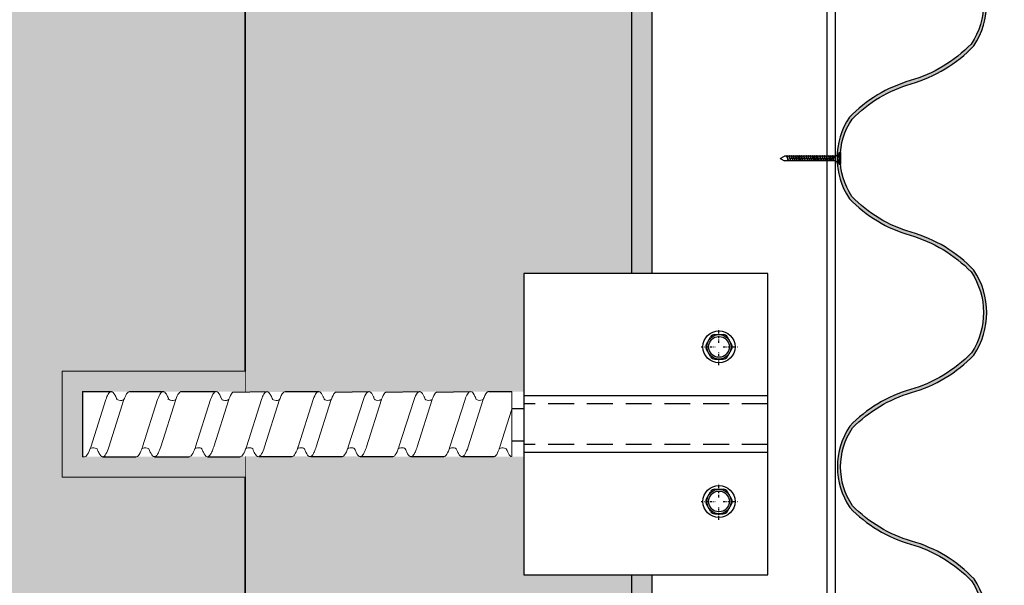
# Model space of a CAD drawing. Units: millimetres. Extents: x -358390 to -165483, y 96743 to 207920.
# Drawn here: x -181155 to -180913, y 200563 to 200702 of the extents above; entities that cross this region are included whole.
import ezdxf

# ---------------------------------------------------------------- set-up
doc = ezdxf.new("R2010")
doc.units = ezdxf.units.MM
doc.set_wipeout_variables(frame=1)
for name, pattern in [('AUSGEZOGEN', [0]), ('DASHDOT', [1.026316, 0.513158, -0.256579, 0, -0.256579]), ('VERDECKT', [9.525, 6.35, -3.175])]:
    doc.linetypes.add(name, pattern=pattern)
doc.layers.add('GIP-Bauseits', color=8, linetype='Continuous')
doc.layers.add('GIP-Profile', color=51, linetype='Continuous')

# ---------------------------------------------------------------- blocks, each defined once
blk = doc.blocks.new('*U144')
at = {"linetype": 'ByBlock'}
h = blk.add_hatch(dxfattribs=at)
h.set_pattern_fill('H1INSUN1', color=256, pattern_type=2)
h.set_pattern_definition([(67.38, (944.38, 739), (3e-06, 100), [26, -1274]), (67.38, (1044.38, 739), (3e-06, 100), [26, -1274]), (67.38, (1144.38, 739), (3e-06, 100), [26, -1274]), (67.38, (1244.38, 739), (3e-06, 100), [26, -1274]), (67.38, (1344.38, 739), (3e-06, 100), [26, -1274]), (112.249, (1028.38, 739), (-2e-06, 100), [23.77, -2353.203]), (112.249, (1128.38, 739), (-2e-06, 100), [23.77, -2353.203]), (112.249, (1228.38, 739), (-2e-06, 100), [23.77, -2353.203]), (112.249, (1328.38, 739), (-2e-06, 100), [23.77, -2353.203]), (112.249, (1428.38, 739), (-2e-06, 100), [23.77, -2353.203]), (112.249, (1528.38, 739), (-2e-06, 100), [23.77, -2353.203]), (112.249, (1628.38, 739), (-2e-06, 100), [23.77, -2353.203]), (112.249, (1728.38, 739), (-2e-06, 100), [23.77, -2353.203]), (112.249, (1828.38, 739), (-2e-06, 100), [23.77, -2353.203]), (247.751, (1003.38, 761), (-7e-06, 100), [23.77, -2353.203]), (247.751, (1103.38, 761), (-7e-06, 100), [23.77, -2353.203]), (247.751, (1203.38, 761), (-7e-06, 100), [23.77, -2353.203]), (247.751, (1303.38, 761), (-7e-06, 100), [23.77, -2353.203]), (247.751, (1403.38, 761), (-7e-06, 100), [23.77, -2353.203]), (247.751, (1503.38, 761), (-7e-06, 100), [23.77, -2353.203]), (247.751, (1603.38, 761), (-7e-06, 100), [23.77, -2353.203]), (247.751, (1703.38, 761), (-7e-06, 100), [23.77, -2353.203]), (247.751, (1803.38, 761), (-7e-06, 100), [23.77, -2353.203]), (292.62, (968.38, 763), (-3e-06, 100), [26, -1274]), (292.62, (1068.38, 763), (-3e-06, 100), [26, -1274]), (292.62, (1168.38, 763), (-3e-06, 100), [26, -1274]), (292.62, (1268.38, 763), (-3e-06, 100), [26, -1274]), (292.62, (1368.38, 763), (-3e-06, 100), [26, -1274]), (81.8699, (939.382, 722), (5e-06, 100), [7.071, -700.0357]), (68.1986, (940.38, 729), (-1e-06, 100), [10.77, -527.746]), (68.1986, (1040.38, 729), (-1e-06, 100), [10.77, -527.746]), (291.8014, (978.38, 739), (1e-06, 100), [10.77, -527.746]), (291.8014, (1078.38, 739), (1e-06, 100), [10.77, -527.746]), (278.1301, (982.382, 729), (-5e-06, 100), [7.071, -700.0357]), (278.1301, (939.382, 722), (-5e-06, 100), [7.071, -700.0357]), (296.565, (940.38, 715), (2e-06, 100), [6.708, -216.8986]), (315, (943.38, 709), (-7e-15, 100), [7.071, -134.35]), (326.31, (948.38, 704), (-4e-06, 100), [3.606, -356.95]), (326.31, (1048.38, 704), (-4e-06, 100), [3.606, -356.95]), (326.31, (1148.38, 704), (-4e-06, 100), [3.606, -356.95]), (341.565, (951.38, 702), (-2e-07, 100), [3.162, -313.065]), (341.565, (1051.38, 702), (-2e-07, 100), [3.162, -313.065]), (341.565, (1151.38, 702), (-2e-07, 100), [3.162, -313.065]), (341.565, (954.38, 701), (-2e-07, 100), [3.162, -313.065]), (341.565, (1054.38, 701), (-2e-07, 100), [3.162, -313.065]), (341.565, (1154.38, 701), (-2e-07, 100), [3.162, -313.065]), (0, (957.38, 700), (0, 100), [8, -92]), (18.435, (965.38, 700), (2e-07, 100), [3.162, -313.065]), (18.435, (1065.38, 700), (2e-07, 100), [3.162, -313.065]), (18.435, (1165.38, 700), (2e-07, 100), [3.162, -313.065]), (18.435, (968.38, 701), (2e-07, 100), [3.162, -313.065]), (18.435, (1068.38, 701), (2e-07, 100), [3.162, -313.065]), (18.435, (1168.38, 701), (2e-07, 100), [3.162, -313.065]), (33.69, (971.38, 702), (4e-06, 100), [3.606, -356.95]), (33.69, (1071.38, 702), (4e-06, 100), [3.606, -356.95]), (33.69, (1171.38, 702), (4e-06, 100), [3.606, -356.95]), (45, (974.38, 704), (7e-15, 100), [7.071, -134.35]), (63.435, (979.38, 709), (-2e-06, 100), [6.708, -216.8986]), (81.8699, (982.382, 715), (5e-06, 100), [7.071, -700.0357]), (81.8699, (989.382, 722), (5e-06, 100), [7.071, -700.0357]), (68.1986, (990.38, 729), (-1e-06, 100), [10.77, -527.746]), (68.1986, (1090.38, 729), (-1e-06, 100), [10.77, -527.746]), (291.8014, (1028.38, 739), (1e-06, 100), [10.77, -527.746]), (291.8014, (1128.38, 739), (1e-06, 100), [10.77, -527.746]), (278.1301, (1032.382, 729), (-5e-06, 100), [7.071, -700.0357]), (278.1301, (989.382, 722), (-5e-06, 100), [7.071, -700.0357]), (296.565, (990.38, 715), (2e-06, 100), [6.708, -216.8986]), (315, (993.38, 709), (-7e-15, 100), [7.071, -134.35]), (326.31, (998.38, 704), (-4e-06, 100), [3.606, -356.95]), (326.31, (1098.38, 704), (-4e-06, 100), [3.606, -356.95]), (326.31, (1198.38, 704), (-4e-06, 100), [3.606, -356.95]), (341.565, (1001.38, 702), (-2e-07, 100), [3.162, -313.065]), (341.565, (1101.38, 702), (-2e-07, 100), [3.162, -313.065]), (341.565, (1201.38, 702), (-2e-07, 100), [3.162, -313.065]), (341.565, (1004.38, 701), (-2e-07, 100), [3.162, -313.065]), (341.565, (1104.38, 701), (-2e-07, 100), [3.162, -313.065]), (341.565, (1204.38, 701), (-2e-07, 100), [3.162, -313.065]), (0, (1007.38, 700), (0, 100), [8, -92]), (18.435, (1015.38, 700), (2e-07, 100), [3.162, -313.065]), (18.435, (1115.38, 700), (2e-07, 100), [3.162, -313.065]), (18.435, (1215.38, 700), (2e-07, 100), [3.162, -313.065]), (18.435, (1018.38, 701), (2e-07, 100), [3.162, -313.065]), (18.435, (1118.38, 701), (2e-07, 100), [3.162, -313.065]), (18.435, (1218.38, 701), (2e-07, 100), [3.162, -313.065]), (33.69, (1021.38, 702), (4e-06, 100), [3.606, -356.95]), (33.69, (1121.38, 702), (4e-06, 100), [3.606, -356.95]), (33.69, (1221.38, 702), (4e-06, 100), [3.606, -356.95]), (45, (1024.38, 704), (7e-15, 100), [7.071, -134.35]), (63.435, (1029.38, 709), (-2e-06, 100), [6.708, -216.8986]), (81.8699, (1032.382, 715), (5e-06, 100), [7.071, -700.0357]), (81.8699, (964.382, 778), (5e-06, 100), [7.071, -700.0357]), (63.435, (965.38, 785), (-2e-06, 100), [6.708, -216.8986]), (45, (968.38, 791), (7e-15, 100), [7.071, -134.35]), (33.69, (973.38, 796), (4e-06, 100), [3.606, -356.95]), (33.69, (1073.38, 796), (4e-06, 100), [3.606, -356.95]), (33.69, (1173.38, 796), (4e-06, 100), [3.606, -356.95]), (18.435, (976.38, 798), (2e-07, 100), [3.162, -313.065]), (18.435, (1076.38, 798), (2e-07, 100), [3.162, -313.065]), (18.435, (1176.38, 798), (2e-07, 100), [3.162, -313.065]), (18.435, (979.38, 799), (2e-07, 100), [3.162, -313.065]), (18.435, (1079.38, 799), (2e-07, 100), [3.162, -313.065]), (18.435, (1179.38, 799), (2e-07, 100), [3.162, -313.065]), (0, (982.38, 800), (0, 100), [8, -92]), (341.565, (990.38, 800), (-2e-07, 100), [3.162, -313.065]), (341.565, (1090.38, 800), (-2e-07, 100), [3.162, -313.065]), (341.565, (1190.38, 800), (-2e-07, 100), [3.162, -313.065]), (341.565, (993.38, 799), (-2e-07, 100), [3.162, -313.065]), (341.565, (1093.38, 799), (-2e-07, 100), [3.162, -313.065]), (341.565, (1193.38, 799), (-2e-07, 100), [3.162, -313.065]), (326.31, (996.38, 798), (-4e-06, 100), [3.606, -356.95]), (326.31, (1096.38, 798), (-4e-06, 100), [3.606, -356.95]), (326.31, (1196.38, 798), (-4e-06, 100), [3.606, -356.95]), (315, (999.38, 796), (-7e-15, 100), [7.071, -134.35]), (296.565, (1004.38, 791), (2e-06, 100), [6.708, -216.8986]), (278.1301, (1007.382, 785), (-5e-06, 100), [7.071, -700.0357]), (278.1301, (964.382, 778), (-5e-06, 100), [7.071, -700.0357]), (290.556, (965.382, 771), (1e-06, 100), [8.544, -845.856]), (290.556, (1065.382, 771), (1e-06, 100), [8.544, -845.856]), (290.556, (1165.382, 771), (1e-06, 100), [8.544, -845.856]), (68.1986, (1003.38, 761), (-1e-06, 100), [10.77, -527.746]), (68.1986, (1103.38, 761), (-1e-06, 100), [10.77, -527.746]), (81.8699, (1007.382, 771), (5e-06, 100), [7.071, -700.0357]), (0, (936.38, 800), (0, 100), [4, -96]), (341.565, (940.38, 800), (-2e-07, 100), [3.162, -313.065]), (341.565, (1040.38, 800), (-2e-07, 100), [3.162, -313.065]), (341.565, (1140.38, 800), (-2e-07, 100), [3.162, -313.065]), (341.565, (943.38, 799), (-2e-07, 100), [3.162, -313.065]), (341.565, (1043.38, 799), (-2e-07, 100), [3.162, -313.065]), (341.565, (1143.38, 799), (-2e-07, 100), [3.162, -313.065]), (326.31, (946.38, 798), (-4e-06, 100), [3.606, -356.95]), (326.31, (1046.38, 798), (-4e-06, 100), [3.606, -356.95]), (326.31, (1146.38, 798), (-4e-06, 100), [3.606, -356.95]), (315, (949.38, 796), (-7e-15, 100), [7.071, -134.35]), (296.565, (954.38, 791), (2e-06, 100), [6.708, -216.8986]), (278.1301, (957.382, 785), (-5e-06, 100), [7.071, -700.0357]), (69.444, (954.382, 763), (-1e-06, 100), [8.544, -845.856]), (69.444, (1054.382, 763), (-1e-06, 100), [8.544, -845.856]), (69.444, (1154.382, 763), (-1e-06, 100), [8.544, -845.856]), (81.8699, (957.382, 771), (5e-06, 100), [7.071, -700.0357]), (81.8699, (1014.382, 778), (5e-06, 100), [7.071, -700.0357]), (63.435, (1015.38, 785), (-2e-06, 100), [6.708, -216.8986]), (45, (1018.38, 791), (7e-15, 100), [7.071, -134.35]), (33.69, (1023.38, 796), (4e-06, 100), [3.606, -356.95]), (33.69, (1123.38, 796), (4e-06, 100), [3.606, -356.95]), (33.69, (1223.38, 796), (4e-06, 100), [3.606, -356.95]), (18.435, (1026.38, 798), (2e-07, 100), [3.162, -313.065]), (18.435, (1126.38, 798), (2e-07, 100), [3.162, -313.065]), (18.435, (1226.38, 798), (2e-07, 100), [3.162, -313.065]), (18.435, (1029.38, 799), (2e-07, 100), [3.162, -313.065]), (18.435, (1129.38, 799), (2e-07, 100), [3.162, -313.065]), (18.435, (1229.38, 799), (2e-07, 100), [3.162, -313.065]), (0, (1032.38, 800), (0, 100), [4, -96]), (278.1301, (1014.382, 778), (-5e-06, 100), [7.071, -700.0357]), (291.8014, (1015.38, 771), (1e-06, 100), [10.77, -527.746]), (291.8014, (1115.38, 771), (1e-06, 100), [10.77, -527.746])])
h.paths.add_polyline_path([(0, 100), (1300, 100), (1300, 0), (0, 0)])
blk.add_lwpolyline([(0, 100), (1300, 100), (1300, 0), (0, 0)], close=True)
blk = doc.blocks.new('GIP-Rohbau_1')
h = blk.add_hatch()
h.set_pattern_fill('JIS_STN_2.5', color=256, scale=20)
h.paths.add_polyline_path([(4904.81, -3964.65), (4904.81, -5364.65), (3054.81, -5364.65), (3054.81, -6764.65), (2254.81, -6764.65), (2254.81, -6964.65), (3254.81, -6964.65), (3254.81, -5564.65), (5104.81, -5564.65), (5104.81, -3964.65)])
blk.add_lwpolyline([(4904.81, -3964.65), (4904.81, -5364.65), (3054.81, -5364.65), (3054.81, -6764.65), (2254.81, -6764.65), (2254.81, -6964.65), (3254.81, -6964.65), (3254.81, -5564.65), (5104.81, -5564.65), (5104.81, -3964.65)], close=True)
at = {"transparency": 33554687, "xscale": -1, "rotation": 270}
blk.add_blockref('*U144', (3254.81, -6964.65), dxfattribs=at)
blk = doc.blocks.new('schraube')
at = {"layer": 'GIP-Bauseits'}
for p, q in [((-1951.59, 2463.91), (-1952.16, 2462.86)), ((-1951.57, 2463.91), (-1951, 2462.86)), ((-1952.23, 2461.91), (-1951.76, 2462.07)), ((-1952.23, 2461.85), (-1951.75, 2462.02)), ((-1952.23, 2461.35), (-1950.9, 2461.81)), ((-1952.23, 2461.29), (-1950.9, 2461.75)), ((-1952.14, 2450.33), (-1952.14, 2462.9)), ((-1951.33, 2462.22), (-1951.76, 2462.07)), ((-1951.75, 2462.02), (-1951.35, 2462.16)), ((-1951.58, 2457.39), (-1951.58, 2461.49)), ((-1951.35, 2462.16), (-1950.9, 2462.31)), ((-1951.33, 2462.22), (-1950.9, 2462.37)), ((-1951, 2450.33), (-1951, 2462.86)), ((-1952.23, 2460.79), (-1950.9, 2461.25)), ((-1952.23, 2460.73), (-1950.9, 2461.19)), ((-1952.23, 2460.26), (-1950.9, 2460.72)), ((-1952.23, 2460.2), (-1950.9, 2460.66)), ((-1952.23, 2459.73), (-1950.9, 2460.19)), ((-1952.23, 2459.68), (-1950.9, 2460.13)), ((-1952.23, 2459.2), (-1950.9, 2459.66)), ((-1952.23, 2459.15), (-1950.9, 2459.6)), ((-1952.23, 2458.8), (-1950.9, 2459.25)), ((-1952.23, 2458.74), (-1950.9, 2459.2)), ((-1952.23, 2458.3), (-1951.76, 2458.46)), ((-1952.23, 2458.24), (-1951.75, 2458.41)), ((-1952.23, 2457.74), (-1950.9, 2458.2)), ((-1952.23, 2457.68), (-1950.9, 2458.14)), ((-1952.23, 2457.18), (-1950.9, 2457.64)), ((-1952.23, 2457.12), (-1950.9, 2457.58)), ((-1952.23, 2456.65), (-1950.9, 2457.11)), ((-1952.23, 2456.59), (-1950.9, 2457.05)), ((-1952.23, 2456.12), (-1950.9, 2456.58)), ((-1952.23, 2456.06), (-1950.9, 2456.52)), ((-1951.33, 2458.61), (-1951.76, 2458.46)), ((-1951.75, 2458.41), (-1951.35, 2458.54)), ((-1951.35, 2458.54), (-1950.9, 2458.7)), ((-1951.33, 2458.61), (-1950.9, 2458.76)), ((-1952.23, 2455.59), (-1950.9, 2456.05)), ((-1952.23, 2455.53), (-1950.9, 2455.99)), ((-1952.23, 2455.18), (-1950.9, 2455.64)), ((-1952.23, 2455.13), (-1950.9, 2455.59)), ((-1952.23, 2454.71), (-1950.9, 2455.17)), ((-1952.23, 2454.65), (-1950.9, 2455.11)), ((-1952.23, 2454.34), (-1951.76, 2454.5)), ((-1952.23, 2454.28), (-1951.75, 2454.45)), ((-1952.23, 2453.78), (-1950.9, 2454.24)), ((-1952.23, 2453.72), (-1950.9, 2454.18)), ((-1951.33, 2454.65), (-1951.76, 2454.5)), ((-1951.75, 2454.45), (-1951.35, 2454.58)), ((-1951.35, 2454.58), (-1950.9, 2454.74)), ((-1951.33, 2454.65), (-1950.9, 2454.8)), ((-1952.23, 2453.22), (-1950.9, 2453.68)), ((-1952.23, 2453.16), (-1950.9, 2453.62)), ((-1952.23, 2452.69), (-1950.9, 2453.15)), ((-1952.23, 2452.63), (-1950.9, 2453.09)), ((-1952.23, 2452.16), (-1950.9, 2452.62)), ((-1952.23, 2452.1), (-1950.9, 2452.56)), ((-1952.23, 2451.63), (-1950.9, 2452.09)), ((-1952.23, 2451.57), (-1950.9, 2452.03)), ((-1952.23, 2451.22), (-1950.9, 2451.68)), ((-1950.15, 2449.49), (-1953.01, 2449.49)), ((-1953.01, 2449.49), (-1953.01, 2449.11)), ((-1952.14, 2450.33), (-1952.77, 2449.49)), ((-1952.23, 2451.17), (-1950.9, 2451.63)), ((-1952.23, 2450.75), (-1950.9, 2451.21)), ((-1952.23, 2450.69), (-1950.9, 2451.15)), ((-1951.58, 2450.62), (-1950.9, 2450.85)), ((-1951.58, 2450.56), (-1950.9, 2450.79)), ((-1951.02, 2450.33), (-1950.39, 2449.49)), ((-1950.15, 2449.49), (-1950.15, 2449.11)), ((-1950.15, 2449.11), (-1953.01, 2449.11))]:
    blk.add_line(p, q, dxfattribs=at)
at = {"layer": 'GIP-Bauseits', "linetype": 'VERDECKT'}
blk.add_line((-1951.58, 2457.39), (-1951.58, 2448.67), dxfattribs=at)
at = {"layer": 'GIP-Bauseits'}
blk.add_ellipse((-1951.61, 2449.31), major_axis=(-1.28, 0), ratio=0.4702, start_param=3.484932, end_param=5.939846, dxfattribs=at)
blk = doc.blocks.new('Isolink FP-250')
at = {"color": 7, "linetype": 'Continuous', "true_color": 0xffffff}
blk.add_wipeout([(-169392.43, 205615.84), (-169332.43, 205615.84), (-169332.43, 205541.84), (-169392.43, 205541.84), (-169392.43, 205570.86), (-169460.89, 205570.92), (-169460.89, 205565.82), (-169505.89, 205565.82), (-169505.89, 205591.86), (-169460.89, 205591.86), (-169460.88, 205586.77), (-169392.43, 205586.86)], dxfattribs=at)
at = {"layer": 'GIP-Bauseits'}
h = blk.add_hatch(color=256, dxfattribs=at)
h.dxf.hatch_style = 1
h.paths.add_polyline_path([(-169460.89, 205591.86), (-169505.89, 205591.86), (-169505.89, 205565.82), (-169460.89, 205565.82), (-169460.89, 205570.82), (-169500.89, 205570.82), (-169500.89, 205586.84), (-169460.89, 205586.84)])
at = {"linetype": 'DASHDOT'}
for p, q in [((-169344.43, 205598.85), (-169344.43, 205602.25)), ((-169344.43, 205598.85), (-169344.43, 205602.25)), ((-169348.84, 205597.84), (-169345.4, 205597.84)), ((-169348.84, 205597.84), (-169345.4, 205597.84)), ((-169344.43, 205593.35), (-169344.43, 205596.63)), ((-169344.43, 205593.35), (-169344.43, 205596.63)), ((-169343.38, 205597.84), (-169339.87, 205597.84)), ((-169343.38, 205597.84), (-169339.87, 205597.84)), ((-169344.43, 205560.85), (-169344.43, 205564.25)), ((-169344.43, 205560.85), (-169344.43, 205564.25)), ((-169348.84, 205559.84), (-169345.4, 205559.84)), ((-169348.84, 205559.84), (-169345.4, 205559.84)), ((-169344.43, 205555.35), (-169344.43, 205558.63)), ((-169344.43, 205555.35), (-169344.43, 205558.63)), ((-169343.38, 205559.84), (-169339.87, 205559.84)), ((-169343.38, 205559.84), (-169339.87, 205559.84))]:
    blk.add_line(p, q, dxfattribs=at)
at = {"linetype": 'Continuous'}
for p, q in [((-169347.52, 205598.48), (-169346.53, 205600.2)), ((-169347.52, 205598.48), (-169346.53, 205600.2)), ((-169345.42, 205600.84), (-169343.44, 205600.84)), ((-169345.42, 205600.84), (-169343.44, 205600.84)), ((-169341.33, 205598.48), (-169342.33, 205600.2)), ((-169341.33, 205598.48), (-169342.33, 205600.2)), ((-169346.53, 205595.48), (-169347.52, 205597.2)), ((-169346.53, 205595.48), (-169347.52, 205597.2)), ((-169342.33, 205595.48), (-169341.33, 205597.2)), ((-169342.33, 205595.48), (-169341.33, 205597.2)), ((-169345.42, 205594.84), (-169343.44, 205594.84)), ((-169345.42, 205594.84), (-169343.44, 205594.84)), ((-169395.33, 205582.71), (-169392.43, 205582.71)), ((-169395.33, 205574.71), (-169392.43, 205574.71)), ((-169345.42, 205562.84), (-169343.44, 205562.84)), ((-169345.42, 205562.84), (-169343.44, 205562.84)), ((-169347.52, 205560.48), (-169346.53, 205562.2)), ((-169347.52, 205560.48), (-169346.53, 205562.2)), ((-169341.33, 205560.48), (-169342.33, 205562.2)), ((-169341.33, 205560.48), (-169342.33, 205562.2)), ((-169346.53, 205557.48), (-169347.52, 205559.2)), ((-169346.53, 205557.48), (-169347.52, 205559.2)), ((-169342.33, 205557.48), (-169341.33, 205559.2)), ((-169342.33, 205557.48), (-169341.33, 205559.2)), ((-169345.42, 205556.84), (-169343.44, 205556.84)), ((-169345.42, 205556.84), (-169343.44, 205556.84))]:
    blk.add_line(p, q, dxfattribs=at)
for p, q in [((-169500.89, 205586.84), (-169500.89, 205570.84)), ((-169500.89, 205586.84), (-169493.79, 205586.84)), ((-169489.31, 205586.84), (-169480.95, 205586.84)), ((-169476.58, 205586.84), (-169468.22, 205586.84)), ((-169463.89, 205586.73), (-169455.53, 205586.85)), ((-169451.06, 205586.85), (-169442.83, 205586.86)), ((-169438.69, 205586.74), (-169430.47, 205586.86)), ((-169426.34, 205586.74), (-169418.01, 205586.86)), ((-169413.88, 205586.74), (-169405.49, 205586.86)), ((-169401.02, 205586.86), (-169395.33, 205586.86)), ((-169495.95, 205570.84), (-169487.66, 205570.85)), ((-169483.21, 205570.84), (-169474.63, 205570.85)), ((-169470.18, 205570.84), (-169462.14, 205570.85)), ((-169457.45, 205570.9), (-169449.43, 205570.86)), ((-169444.74, 205570.91), (-169437.08, 205570.86)), ((-169432.63, 205570.86), (-169424.62, 205570.86)), ((-169420.18, 205570.86), (-169412.1, 205570.86)), ((-169407.64, 205570.86), (-169399.81, 205570.86))]:
    blk.add_line(p, q)
at = {"color": 0, "linetype": 'Continuous', "lineweight": 0, "extrusion": (5.66554e-16, -1, 0)}
for p, q in [((-169395.34, 205570.86), (-169395.33, 205586.84)), ((-169500.89, 205570.84), (-169500.4, 205570.84))]:
    blk.add_line(p, q, dxfattribs=at)
at = {"color": 0, "linetype": 'Continuous', "lineweight": 0}
for p, q in [((-169495.16, 205584.89), (-169498.87, 205573.22)), ((-169490.69, 205584.89), (-169494.4, 205573.22)), ((-169482.42, 205584.9), (-169486.13, 205573.23)), ((-169477.95, 205584.9), (-169481.66, 205573.23)), ((-169469.39, 205584.9), (-169473.1, 205573.23)), ((-169464.92, 205584.9), (-169468.63, 205573.23)), ((-169456.9, 205584.9), (-169460.61, 205573.23)), ((-169452.43, 205584.9), (-169456.14, 205573.23)), ((-169444.2, 205584.91), (-169447.91, 205573.24)), ((-169439.73, 205584.91), (-169443.44, 205573.24)), ((-169431.85, 205584.91), (-169435.56, 205573.24)), ((-169427.38, 205584.91), (-169431.08, 205573.24)), ((-169419.39, 205584.91), (-169423.1, 205573.24)), ((-169414.92, 205584.91), (-169418.62, 205573.24)), ((-169406.86, 205584.91), (-169410.57, 205573.24)), ((-169402.39, 205584.91), (-169406.1, 205573.24)), ((-169395.33, 205582.51), (-169398.28, 205573.24))]:
    blk.add_line(p, q, dxfattribs=at)
at = {"color": 0}
for p, q in [((-169332.43, 205585.84), (-169392.43, 205585.84)), ((-169332.43, 205571.84), (-169392.43, 205571.84))]:
    blk.add_line(p, q, dxfattribs=at)
at = {"color": 253, "linetype": 'VERDECKT'}
for p, q in [((-169332.43, 205583.84), (-169392.43, 205583.84)), ((-169332.43, 205573.84), (-169392.43, 205573.84))]:
    blk.add_line(p, q, dxfattribs=at)
at = {"color": 0}
blk.add_lwpolyline([(-169332.43, 205615.84), (-169392.43, 205615.84), (-169392.43, 205541.84), (-169332.43, 205541.84)], close=True, dxfattribs=at)
at = {"color": 0, "linetype": 'Continuous', "lineweight": 0}
blk.add_lwpolyline([(-169460.89, 205591.86), (-169460.89, 205591.86), (-169505.89, 205591.86), (-169505.89, 205565.82), (-169460.89, 205565.82)], dxfattribs=at)
at = {"linetype": 'Continuous'}
for centre, radius in [((-169344.43, 205597.84), 3.94), ((-169344.43, 205597.84), 3.94), ((-169344.43, 205597.84), 3), ((-169344.43, 205597.84), 3), ((-169344.43, 205597.84), 2.55), ((-169344.43, 205597.84), 2.55), ((-169344.43, 205559.84), 3.94), ((-169344.43, 205559.84), 3.94), ((-169344.43, 205559.84), 3), ((-169344.43, 205559.84), 3), ((-169344.43, 205559.84), 2.55), ((-169344.43, 205559.84), 2.55)]:
    blk.add_circle(centre, radius, dxfattribs=at)
for centre in [(-169344.43, 205597.84), (-169344.43, 205559.84)]:
    blk.add_circle(centre, 2.55)
for centre, start, end in [((-169345.42, 205599.56), 90, 150), ((-169345.42, 205599.56), 90, 150), ((-169343.44, 205599.56), 30, 90), ((-169343.44, 205599.56), 30, 90), ((-169346.42, 205597.84), 150, 210), ((-169346.42, 205597.84), 150, 210), ((-169342.44, 205597.84), 330, 30), ((-169342.44, 205597.84), 330, 30), ((-169345.42, 205596.12), 210, 270), ((-169345.42, 205596.12), 210, 270), ((-169343.44, 205596.12), 270, 330), ((-169343.44, 205596.12), 270, 330), ((-169345.42, 205561.56), 90, 150), ((-169345.42, 205561.56), 90, 150), ((-169343.44, 205561.56), 30, 90), ((-169343.44, 205561.56), 30, 90), ((-169346.42, 205559.84), 150, 210), ((-169346.42, 205559.84), 150, 210), ((-169342.44, 205559.84), 330, 30), ((-169342.44, 205559.84), 330, 30), ((-169345.42, 205558.12), 210, 270), ((-169345.42, 205558.12), 210, 270), ((-169343.44, 205558.12), 270, 330), ((-169343.44, 205558.12), 270, 330)]:
    blk.add_arc(centre, 1.28, start, end, dxfattribs=at)
at = {"color": 0, "linetype": 'Continuous', "lineweight": 0}
for points, knots in [([(-169492.41, 205584.89), (-169492.44, 205584.98), (-169492.48, 205585.08), (-169492.65, 205585.52), (-169492.79, 205585.82), (-169493.21, 205586.58), (-169493.5, 205586.84), (-169494.05, 205586.84), (-169494.31, 205586.62), (-169494.77, 205585.85), (-169494.97, 205585.42), (-169495.16, 205584.89)], [258.280085, 258.280085, 258.280085, 258.280085, 258.612282, 258.612282, 259.92752, 259.92752, 262.639854, 262.639854, 265.157877, 265.157877, 267.013809, 267.013809, 267.013809, 267.013809]), ([(-169490.69, 205584.89), (-169490.62, 205585.07), (-169490.55, 205585.25), (-169490.2, 205586.09), (-169489.92, 205586.54), (-169489.53, 205586.8), (-169489.42, 205586.84), (-169489.31, 205586.84)], [195.323498, 195.323498, 195.323498, 195.323498, 195.967566, 195.967566, 198.681788, 198.681788, 199.690776, 199.690776, 199.690776, 199.690776]), ([(-169480.95, 205586.84), (-169481.2, 205586.89), (-169481.45, 205586.74), (-169481.95, 205586.06), (-169482.18, 205585.55), (-169482.42, 205584.9)], [220.369067, 220.369067, 220.369067, 220.369067, 222.76388, 222.76388, 225.044056, 225.044056, 225.044056, 225.044056]), ([(-169479.67, 205584.9), (-169479.8, 205585.25), (-169479.93, 205585.55), (-169480.32, 205586.36), (-169480.58, 205586.7), (-169480.88, 205586.82), (-169480.92, 205586.83), (-169480.95, 205586.84)], [216.306703, 216.306703, 216.306703, 216.306703, 217.520565, 217.520565, 220.04957, 220.04957, 220.369067, 220.369067, 220.369067, 220.369067]), ([(-169477.95, 205584.9), (-169477.71, 205585.56), (-169477.47, 205586.07), (-169477.09, 205586.59), (-169476.95, 205586.72), (-169476.74, 205586.83), (-169476.66, 205586.85), (-169476.58, 205586.85)], [237.293569, 237.293569, 237.293569, 237.293569, 239.591077, 239.591077, 240.901795, 240.901795, 241.659418, 241.659418, 241.659418, 241.659418]), ([(-169466.65, 205584.91), (-169466.74, 205585.16), (-169466.83, 205585.39), (-169467.21, 205586.23), (-169467.49, 205586.64), (-169468.06, 205586.93), (-169468.34, 205586.82), (-169468.88, 205586.13), (-169469.14, 205585.6), (-169469.39, 205584.9)], [174.347779, 174.347779, 174.347779, 174.347779, 175.220621, 175.220621, 177.945269, 177.945269, 180.622745, 180.622745, 183.075917, 183.075917, 183.075917, 183.075917]), ([(-169464.92, 205584.9), (-169464.92, 205584.91), (-169464.91, 205584.93), (-169464.63, 205585.69), (-169464.36, 205586.24), (-169464.02, 205586.62), (-169463.95, 205586.68), (-169463.89, 205586.73)], [279.263531, 279.263531, 279.263531, 279.263531, 279.316305, 279.316305, 281.942031, 281.942031, 282.556323, 282.556323, 282.556323, 282.556323]), ([(-169454.15, 205584.9), (-169454.19, 205584.99), (-169454.22, 205585.09), (-169454.39, 205585.53), (-169454.53, 205585.83), (-169454.96, 205586.59), (-169455.24, 205586.85), (-169455.79, 205586.85), (-169456.05, 205586.63), (-169456.51, 205585.86), (-169456.71, 205585.43), (-169456.9, 205584.9)], [258.280085, 258.280085, 258.280085, 258.280085, 258.612282, 258.612282, 259.92752, 259.92752, 262.639854, 262.639854, 265.157877, 265.157877, 267.013809, 267.013809, 267.013809, 267.013809]), ([(-169452.43, 205584.9), (-169452.37, 205585.08), (-169452.3, 205585.26), (-169451.94, 205586.1), (-169451.66, 205586.55), (-169451.27, 205586.81), (-169451.16, 205586.85), (-169451.06, 205586.85)], [195.323498, 195.323498, 195.323498, 195.323498, 195.967566, 195.967566, 198.681788, 198.681788, 199.690776, 199.690776, 199.690776, 199.690776]), ([(-169441.45, 205584.92), (-169441.54, 205585.17), (-169441.63, 205585.39), (-169442.01, 205586.24), (-169442.29, 205586.65), (-169442.86, 205586.94), (-169443.14, 205586.83), (-169443.68, 205586.14), (-169443.94, 205585.61), (-169444.2, 205584.91)], [174.347779, 174.347779, 174.347779, 174.347779, 175.220621, 175.220621, 177.945269, 177.945269, 180.622745, 180.622745, 183.075917, 183.075917, 183.075917, 183.075917]), ([(-169439.73, 205584.91), (-169439.72, 205584.92), (-169439.72, 205584.94), (-169439.43, 205585.7), (-169439.16, 205586.25), (-169438.82, 205586.63), (-169438.75, 205586.69), (-169438.69, 205586.74)], [279.263531, 279.263531, 279.263531, 279.263531, 279.316305, 279.316305, 281.942031, 281.942031, 282.556323, 282.556323, 282.556323, 282.556323]), ([(-169429.1, 205584.92), (-169429.19, 205585.17), (-169429.28, 205585.39), (-169429.66, 205586.24), (-169429.94, 205586.65), (-169430.51, 205586.94), (-169430.79, 205586.83), (-169431.33, 205586.14), (-169431.59, 205585.61), (-169431.85, 205584.91)], [174.347779, 174.347779, 174.347779, 174.347779, 175.220621, 175.220621, 177.945269, 177.945269, 180.622745, 180.622745, 183.075917, 183.075917, 183.075917, 183.075917]), ([(-169427.38, 205584.91), (-169427.37, 205584.92), (-169427.36, 205584.94), (-169427.08, 205585.7), (-169426.81, 205586.25), (-169426.47, 205586.63), (-169426.4, 205586.69), (-169426.34, 205586.74)], [279.263531, 279.263531, 279.263531, 279.263531, 279.316305, 279.316305, 281.942031, 281.942031, 282.556323, 282.556323, 282.556323, 282.556323]), ([(-169416.64, 205584.92), (-169416.73, 205585.17), (-169416.82, 205585.39), (-169417.2, 205586.24), (-169417.48, 205586.65), (-169418.05, 205586.94), (-169418.33, 205586.83), (-169418.87, 205586.14), (-169419.13, 205585.61), (-169419.39, 205584.91)], [174.347779, 174.347779, 174.347779, 174.347779, 175.220621, 175.220621, 177.945269, 177.945269, 180.622745, 180.622745, 183.075917, 183.075917, 183.075917, 183.075917]), ([(-169414.92, 205584.91), (-169414.91, 205584.92), (-169414.9, 205584.94), (-169414.62, 205585.7), (-169414.35, 205586.25), (-169414.01, 205586.63), (-169413.94, 205586.69), (-169413.88, 205586.74)], [279.263531, 279.263531, 279.263531, 279.263531, 279.316305, 279.316305, 281.942031, 281.942031, 282.556323, 282.556323, 282.556323, 282.556323]), ([(-169404.11, 205584.91), (-169404.15, 205585), (-169404.18, 205585.1), (-169404.36, 205585.54), (-169404.49, 205585.84), (-169404.92, 205586.59), (-169405.2, 205586.86), (-169405.75, 205586.86), (-169406.02, 205586.63), (-169406.48, 205585.87), (-169406.67, 205585.44), (-169406.86, 205584.91)], [258.280085, 258.280085, 258.280085, 258.280085, 258.612282, 258.612282, 259.92752, 259.92752, 262.639854, 262.639854, 265.157877, 265.157877, 267.013809, 267.013809, 267.013809, 267.013809]), ([(-169402.39, 205584.91), (-169402.33, 205585.09), (-169402.26, 205585.27), (-169401.9, 205586.11), (-169401.62, 205586.56), (-169401.23, 205586.82), (-169401.12, 205586.86), (-169401.02, 205586.86)], [195.323498, 195.323498, 195.323498, 195.323498, 195.967566, 195.967566, 198.681788, 198.681788, 199.690776, 199.690776, 199.690776, 199.690776]), ([(-169490.69, 205584.9), (-169490.7, 205584.89), (-169490.72, 205584.88), (-169490.86, 205584.79), (-169491.04, 205584.72), (-169491.45, 205584.64), (-169491.7, 205584.65), (-169492.11, 205584.74), (-169492.29, 205584.82), (-169492.41, 205584.89)], [9.03573, 9.03573, 9.03573, 9.03573, 9.116052, 9.116052, 9.75231, 9.75231, 10.504578, 10.504578, 11.181911, 11.181911, 11.181911, 11.181911]), ([(-169477.95, 205584.9), (-169478.04, 205584.85), (-169478.15, 205584.79), (-169478.47, 205584.68), (-169478.71, 205584.65), (-169479.2, 205584.68), (-169479.44, 205584.77), (-169479.78, 205584.96), (-169479.87, 205585.05), (-169479.91, 205585.1), (-169479.92, 205585.1), (-169479.92, 205585.1)], [9.030003, 9.030003, 9.030003, 9.030003, 9.520339, 9.520339, 10.280872, 10.280872, 11.156501, 11.156501, 11.987083, 11.987083, 12.296303, 12.296303, 12.296303, 12.296303]), ([(-169464.92, 205584.9), (-169464.94, 205584.89), (-169464.96, 205584.88), (-169465.12, 205584.79), (-169465.31, 205584.72), (-169465.74, 205584.65), (-169465.99, 205584.66), (-169466.32, 205584.75), (-169466.44, 205584.79), (-169466.57, 205584.86), (-169466.61, 205584.89), (-169466.65, 205584.91)], [9.080037, 9.080037, 9.080037, 9.080037, 9.182598, 9.182598, 9.87058, 9.87058, 10.63573, 10.63573, 11.061373, 11.061373, 11.241332, 11.241332, 11.241332, 11.241332]), ([(-169452.43, 205584.91), (-169452.45, 205584.9), (-169452.46, 205584.89), (-169452.61, 205584.8), (-169452.78, 205584.73), (-169453.19, 205584.65), (-169453.45, 205584.66), (-169453.85, 205584.75), (-169454.03, 205584.83), (-169454.15, 205584.9)], [9.03573, 9.03573, 9.03573, 9.03573, 9.116052, 9.116052, 9.75231, 9.75231, 10.504578, 10.504578, 11.181911, 11.181911, 11.181911, 11.181911]), ([(-169439.73, 205584.91), (-169439.75, 205584.9), (-169439.76, 205584.88), (-169439.92, 205584.8), (-169440.11, 205584.73), (-169440.54, 205584.66), (-169440.79, 205584.67), (-169441.13, 205584.76), (-169441.24, 205584.8), (-169441.38, 205584.87), (-169441.41, 205584.89), (-169441.45, 205584.92)], [9.080037, 9.080037, 9.080037, 9.080037, 9.182598, 9.182598, 9.87058, 9.87058, 10.63573, 10.63573, 11.061373, 11.061373, 11.241332, 11.241332, 11.241332, 11.241332]), ([(-169427.38, 205584.91), (-169427.39, 205584.9), (-169427.41, 205584.88), (-169427.57, 205584.8), (-169427.76, 205584.73), (-169428.19, 205584.66), (-169428.44, 205584.67), (-169428.78, 205584.76), (-169428.89, 205584.8), (-169429.02, 205584.87), (-169429.06, 205584.89), (-169429.1, 205584.92)], [9.080037, 9.080037, 9.080037, 9.080037, 9.182598, 9.182598, 9.87058, 9.87058, 10.63573, 10.63573, 11.061373, 11.061373, 11.241332, 11.241332, 11.241332, 11.241332]), ([(-169414.92, 205584.91), (-169414.93, 205584.9), (-169414.95, 205584.88), (-169415.11, 205584.8), (-169415.3, 205584.73), (-169415.73, 205584.66), (-169415.98, 205584.67), (-169416.32, 205584.76), (-169416.43, 205584.8), (-169416.57, 205584.87), (-169416.6, 205584.89), (-169416.64, 205584.92)], [9.080037, 9.080037, 9.080037, 9.080037, 9.182598, 9.182598, 9.87058, 9.87058, 10.63573, 10.63573, 11.061373, 11.061373, 11.241332, 11.241332, 11.241332, 11.241332]), ([(-169402.39, 205584.91), (-169402.41, 205584.91), (-169402.42, 205584.9), (-169402.57, 205584.81), (-169402.74, 205584.74), (-169403.16, 205584.66), (-169403.41, 205584.67), (-169403.82, 205584.76), (-169403.99, 205584.83), (-169404.11, 205584.91)], [9.03573, 9.03573, 9.03573, 9.03573, 9.116052, 9.116052, 9.75231, 9.75231, 10.504578, 10.504578, 11.181911, 11.181911, 11.181911, 11.181911]), ([(-169498.87, 205573.22), (-169499.12, 205572.47), (-169499.37, 205571.88), (-169499.88, 205571.06), (-169500.14, 205570.84), (-169500.4, 205570.84)], [278.786006, 278.786006, 278.786006, 278.786006, 281.163202, 281.163202, 283.632148, 283.632148, 283.632148, 283.632148]), ([(-169499.02, 205572.78), (-169499, 205572.79), (-169498.99, 205572.81), (-169498.83, 205572.89), (-169498.66, 205572.96), (-169498.24, 205573.03), (-169498, 205573.03), (-169497.59, 205572.94), (-169497.42, 205572.86), (-169497.3, 205572.79)], [8.987781, 8.987781, 8.987781, 8.987781, 9.085835, 9.085835, 9.733256, 9.733256, 10.465684, 10.465684, 11.132717, 11.132717, 11.132717, 11.132717]), ([(-169497.3, 205572.79), (-169497.13, 205572.31), (-169496.95, 205571.91), (-169496.49, 205571.1), (-169496.21, 205570.84), (-169495.65, 205570.84), (-169495.38, 205571.08), (-169494.87, 205571.94), (-169494.64, 205572.51), (-169494.4, 205573.22)], [174.340154, 174.340154, 174.340154, 174.340154, 176.000505, 176.000505, 178.713675, 178.713675, 181.29556, 181.29556, 183.551809, 183.551809, 183.551809, 183.551809]), ([(-169486.13, 205573.23), (-169486.2, 205573.03), (-169486.26, 205572.85), (-169486.6, 205571.96), (-169486.86, 205571.45), (-169487.31, 205570.95), (-169487.48, 205570.85), (-169487.66, 205570.85)], [236.815285, 236.815285, 236.815285, 236.815285, 237.44152, 237.44152, 239.975585, 239.975585, 241.659835, 241.659835, 241.659835, 241.659835]), ([(-169486.28, 205572.8), (-169486.3, 205572.76), (-169486.31, 205572.71), (-169486.6, 205571.96), (-169486.86, 205571.45), (-169487.31, 205570.95), (-169487.48, 205570.85), (-169487.66, 205570.85)], [237.288986, 237.288986, 237.288986, 237.288986, 237.44152, 237.44152, 239.975585, 239.975585, 241.659835, 241.659835, 241.659835, 241.659835]), ([(-169486.28, 205572.8), (-169486.26, 205572.81), (-169486.24, 205572.83), (-169486.08, 205572.92), (-169485.89, 205572.99), (-169485.45, 205573.05), (-169485.19, 205573.04), (-169484.81, 205572.93), (-169484.67, 205572.86), (-169484.56, 205572.79)], [9.063919, 9.063919, 9.063919, 9.063919, 9.181134, 9.181134, 9.884252, 9.884252, 10.679712, 10.679712, 11.272289, 11.272289, 11.272289, 11.272289]), ([(-169484.56, 205572.79), (-169484.33, 205572.15), (-169484.09, 205571.65), (-169483.6, 205570.96), (-169483.34, 205570.8), (-169482.79, 205570.93), (-169482.51, 205571.26), (-169482.04, 205572.2), (-169481.85, 205572.67), (-169481.66, 205573.23)], [216.314248, 216.314248, 216.314248, 216.314248, 218.558878, 218.558878, 221.024685, 221.024685, 223.74004, 223.74004, 225.520773, 225.520773, 225.520773, 225.520773]), ([(-169473.1, 205573.23), (-169473.12, 205573.19), (-169473.13, 205573.15), (-169473.43, 205572.28), (-169473.71, 205571.65), (-169474.21, 205570.99), (-169474.42, 205570.85), (-169474.63, 205570.85)], [194.845177, 194.845177, 194.845177, 194.845177, 194.964689, 194.964689, 197.681199, 197.681199, 199.690649, 199.690649, 199.690649, 199.690649]), ([(-169473.26, 205572.81), (-169473.24, 205572.82), (-169473.22, 205572.83), (-169473.06, 205572.92), (-169472.86, 205572.99), (-169472.43, 205573.06), (-169472.19, 205573.05), (-169471.8, 205572.94), (-169471.65, 205572.87), (-169471.54, 205572.8)], [9.052644, 9.052644, 9.052644, 9.052644, 9.155151, 9.155151, 9.882373, 9.882373, 10.645871, 10.645871, 11.273937, 11.273937, 11.273937, 11.273937]), ([(-169471.54, 205572.8), (-169471.42, 205572.47), (-169471.3, 205572.18), (-169470.89, 205571.34), (-169470.61, 205570.99), (-169470.05, 205570.78), (-169469.78, 205570.92), (-169469.36, 205571.5), (-169469.22, 205571.76), (-169468.93, 205572.4), (-169468.78, 205572.79), (-169468.63, 205573.23)], [258.276375, 258.276375, 258.276375, 258.276375, 259.418352, 259.418352, 262.098654, 262.098654, 264.741416, 264.741416, 266.071766, 266.071766, 267.490043, 267.490043, 267.490043, 267.490043]), ([(-169460.61, 205573.23), (-169460.86, 205572.48), (-169461.11, 205571.89), (-169461.62, 205571.07), (-169461.88, 205570.85), (-169462.14, 205570.85)], [278.786006, 278.786006, 278.786006, 278.786006, 281.163202, 281.163202, 283.632148, 283.632148, 283.632148, 283.632148]), ([(-169460.76, 205572.79), (-169460.75, 205572.8), (-169460.73, 205572.82), (-169460.58, 205572.9), (-169460.4, 205572.97), (-169459.98, 205573.04), (-169459.74, 205573.04), (-169459.33, 205572.95), (-169459.16, 205572.87), (-169459.04, 205572.8)], [8.987781, 8.987781, 8.987781, 8.987781, 9.085835, 9.085835, 9.733256, 9.733256, 10.465684, 10.465684, 11.132717, 11.132717, 11.132717, 11.132717]), ([(-169459.04, 205572.8), (-169458.87, 205572.32), (-169458.7, 205571.92), (-169458.23, 205571.11), (-169457.95, 205570.85), (-169457.39, 205570.85), (-169457.12, 205571.09), (-169456.61, 205571.95), (-169456.38, 205572.52), (-169456.14, 205573.23)], [174.340154, 174.340154, 174.340154, 174.340154, 176.000505, 176.000505, 178.713675, 178.713675, 181.29556, 181.29556, 183.551809, 183.551809, 183.551809, 183.551809]), ([(-169447.91, 205573.24), (-169447.92, 205573.2), (-169447.93, 205573.16), (-169448.23, 205572.29), (-169448.51, 205571.66), (-169449.01, 205571), (-169449.22, 205570.86), (-169449.43, 205570.86)], [194.845177, 194.845177, 194.845177, 194.845177, 194.964689, 194.964689, 197.681199, 197.681199, 199.690649, 199.690649, 199.690649, 199.690649]), ([(-169448.06, 205572.82), (-169448.04, 205572.83), (-169448.02, 205572.84), (-169447.86, 205572.93), (-169447.67, 205573), (-169447.23, 205573.07), (-169446.99, 205573.05), (-169446.6, 205572.95), (-169446.45, 205572.88), (-169446.34, 205572.81)], [9.052644, 9.052644, 9.052644, 9.052644, 9.155151, 9.155151, 9.882373, 9.882373, 10.645871, 10.645871, 11.273937, 11.273937, 11.273937, 11.273937]), ([(-169446.34, 205572.81), (-169446.22, 205572.48), (-169446.1, 205572.19), (-169445.7, 205571.35), (-169445.42, 205570.99), (-169444.86, 205570.79), (-169444.58, 205570.93), (-169444.16, 205571.51), (-169444.02, 205571.77), (-169443.73, 205572.4), (-169443.58, 205572.79), (-169443.44, 205573.24)], [258.276375, 258.276375, 258.276375, 258.276375, 259.418352, 259.418352, 262.098654, 262.098654, 264.741416, 264.741416, 266.071766, 266.071766, 267.490043, 267.490043, 267.490043, 267.490043]), ([(-169435.56, 205573.24), (-169435.57, 205573.2), (-169435.58, 205573.16), (-169435.88, 205572.29), (-169436.16, 205571.66), (-169436.66, 205571), (-169436.87, 205570.86), (-169437.08, 205570.86)], [194.845177, 194.845177, 194.845177, 194.845177, 194.964689, 194.964689, 197.681199, 197.681199, 199.690649, 199.690649, 199.690649, 199.690649]), ([(-169435.71, 205572.82), (-169435.69, 205572.83), (-169435.67, 205572.84), (-169435.51, 205572.93), (-169435.32, 205573), (-169434.88, 205573.07), (-169434.64, 205573.05), (-169434.25, 205572.95), (-169434.1, 205572.88), (-169433.99, 205572.81)], [9.052644, 9.052644, 9.052644, 9.052644, 9.155151, 9.155151, 9.882373, 9.882373, 10.645871, 10.645871, 11.273937, 11.273937, 11.273937, 11.273937]), ([(-169433.99, 205572.81), (-169433.87, 205572.48), (-169433.75, 205572.19), (-169433.35, 205571.35), (-169433.07, 205570.99), (-169432.51, 205570.79), (-169432.23, 205570.93), (-169431.81, 205571.51), (-169431.67, 205571.77), (-169431.38, 205572.4), (-169431.23, 205572.79), (-169431.08, 205573.24)], [258.276375, 258.276375, 258.276375, 258.276375, 259.418352, 259.418352, 262.098654, 262.098654, 264.741416, 264.741416, 266.071766, 266.071766, 267.490043, 267.490043, 267.490043, 267.490043]), ([(-169423.1, 205573.24), (-169423.11, 205573.2), (-169423.12, 205573.16), (-169423.42, 205572.29), (-169423.7, 205571.66), (-169424.2, 205571), (-169424.41, 205570.86), (-169424.62, 205570.86)], [194.845177, 194.845177, 194.845177, 194.845177, 194.964689, 194.964689, 197.681199, 197.681199, 199.690649, 199.690649, 199.690649, 199.690649]), ([(-169423.25, 205572.82), (-169423.23, 205572.83), (-169423.21, 205572.84), (-169423.05, 205572.93), (-169422.86, 205573), (-169422.42, 205573.07), (-169422.18, 205573.05), (-169421.79, 205572.95), (-169421.64, 205572.88), (-169421.53, 205572.81)], [9.052644, 9.052644, 9.052644, 9.052644, 9.155151, 9.155151, 9.882373, 9.882373, 10.645871, 10.645871, 11.273937, 11.273937, 11.273937, 11.273937]), ([(-169421.53, 205572.81), (-169421.41, 205572.48), (-169421.29, 205572.19), (-169420.89, 205571.35), (-169420.61, 205570.99), (-169420.05, 205570.79), (-169419.77, 205570.93), (-169419.35, 205571.51), (-169419.21, 205571.77), (-169418.92, 205572.4), (-169418.77, 205572.79), (-169418.62, 205573.24)], [258.276375, 258.276375, 258.276375, 258.276375, 259.418352, 259.418352, 262.098654, 262.098654, 264.741416, 264.741416, 266.071766, 266.071766, 267.490043, 267.490043, 267.490043, 267.490043]), ([(-169410.57, 205573.24), (-169410.82, 205572.49), (-169411.07, 205571.9), (-169411.58, 205571.07), (-169411.84, 205570.86), (-169412.1, 205570.86)], [278.786006, 278.786006, 278.786006, 278.786006, 281.163202, 281.163202, 283.632148, 283.632148, 283.632148, 283.632148]), ([(-169410.73, 205572.8), (-169410.71, 205572.81), (-169410.69, 205572.82), (-169410.54, 205572.91), (-169410.36, 205572.98), (-169409.94, 205573.05), (-169409.7, 205573.05), (-169409.29, 205572.96), (-169409.13, 205572.88), (-169409, 205572.8)], [8.987781, 8.987781, 8.987781, 8.987781, 9.085835, 9.085835, 9.733256, 9.733256, 10.465684, 10.465684, 11.132717, 11.132717, 11.132717, 11.132717]), ([(-169409, 205572.81), (-169408.83, 205572.33), (-169408.66, 205571.93), (-169408.2, 205571.12), (-169407.91, 205570.86), (-169407.35, 205570.86), (-169407.09, 205571.1), (-169406.58, 205571.96), (-169406.34, 205572.53), (-169406.1, 205573.24)], [174.340154, 174.340154, 174.340154, 174.340154, 176.000505, 176.000505, 178.713675, 178.713675, 181.29556, 181.29556, 183.551809, 183.551809, 183.551809, 183.551809]), ([(-169398.28, 205573.24), (-169398.35, 205573.04), (-169398.41, 205572.86), (-169398.74, 205571.97), (-169399.01, 205571.46), (-169399.45, 205570.96), (-169399.63, 205570.86), (-169399.81, 205570.86)], [236.815285, 236.815285, 236.815285, 236.815285, 237.44152, 237.44152, 239.975585, 239.975585, 241.659835, 241.659835, 241.659835, 241.659835]), ([(-169398.43, 205572.81), (-169398.44, 205572.77), (-169398.46, 205572.72), (-169398.74, 205571.97), (-169399.01, 205571.46), (-169399.45, 205570.96), (-169399.63, 205570.86), (-169399.81, 205570.86)], [237.288986, 237.288986, 237.288986, 237.288986, 237.44152, 237.44152, 239.975585, 239.975585, 241.659835, 241.659835, 241.659835, 241.659835]), ([(-169398.43, 205572.81), (-169398.41, 205572.82), (-169398.39, 205572.84), (-169398.23, 205572.92), (-169398.04, 205572.99), (-169397.6, 205573.06), (-169397.34, 205573.04), (-169396.96, 205572.94), (-169396.82, 205572.87), (-169396.71, 205572.8)], [9.063919, 9.063919, 9.063919, 9.063919, 9.181134, 9.181134, 9.884252, 9.884252, 10.679712, 10.679712, 11.272289, 11.272289, 11.272289, 11.272289]), ([(-169396.71, 205572.8), (-169396.47, 205572.16), (-169396.24, 205571.66), (-169395.8, 205571.05), (-169395.61, 205570.9), (-169395.41, 205570.86)], [216.314248, 216.314248, 216.314248, 216.314248, 218.558878, 218.558878, 220.438285, 220.438285, 220.438285, 220.438285])]:
    blk.add_open_spline(points, degree=3, knots=knots, dxfattribs=at)

msp = doc.modelspace()

# ---------------------------------------------------------------- block references
at = {"layer": 'GIP-Bauseits', "color": 1}
msp.add_blockref('GIP-Rohbau_1', (-184353.966, 207408.634), dxfattribs=at)

# ---------------------------------------------------------------- next in the draw order: hatches: boundary and pattern name
at = {"linetype": 'AUSGEZOGEN'}
h = msp.add_hatch(color=253, dxfattribs=at)
h.dxf.hatch_style = 2
h.paths.add_polyline_path([(-180949.887, 200601.264, -0.1295027), (-180935.338, 200609.948, 0.1309832), (-180920.044, 200619.153, 0.303337), (-180920.044, 200640.042, 0.1327496), (-180935.432, 200649.36, -0.1313584), (-180950.067, 200658.153, -0.1147964), (-180952.748, 200665.493), (-180953.617, 200666.151, 0.1278457), (-180950.642, 200657.597, 0.1311802), (-180935.675, 200648.597, -0.1311802), (-180920.709, 200639.597, -0.3004943), (-180920.619, 200619.709, -0.1311802), (-180935.585, 200610.709, 0.1311802), (-180950.552, 200601.709, 0.303337), (-180950.552, 200581.709, 0.1311802), (-180935.585, 200572.709, -0.1311802), (-180920.619, 200563.709, -0.303337), (-180920.619, 200543.709, -0.1311802), (-180935.585, 200534.709, 0.1311802), (-180950.552, 200525.709, 0.1328143), (-180953.552, 200516.804), (-180952.697, 200517.452, -0.1224861), (-180949.887, 200525.264, -0.1295027), (-180935.338, 200533.948, 0.1309832), (-180920.044, 200543.153, 0.3059959), (-180919.954, 200564.153, 0.1329205), (-180935.364, 200573.478, -0.1292975), (-180949.887, 200582.153, -0.303337)])
at = {"layer": 'GIP-Bauseits'}
h = msp.add_hatch(color=256, dxfattribs=at)
h.dxf.hatch_style = 2
h.paths.add_polyline_path([(-180920.134, 200716.153, 0.1311802), (-180935.454, 200725.366, -0.1311802), (-180950.067, 200734.153, -0.3003604), (-180949.977, 200753.153, -0.1295027), (-180935.428, 200761.836, 0.1309832), (-180920.134, 200771.041, 0.3043879), (-180920.174, 200791.99, 0.1317057), (-180935.544, 200801.254, -0.1306233), (-180950.107, 200809.99, -0.1160446), (-180952.836, 200817.379), (-180953.707, 200818.04, 0.1278457), (-180950.732, 200809.486, 0.1311802), (-180935.765, 200800.486, -0.1311802), (-180920.799, 200791.486, -0.3004943), (-180920.709, 200771.597, -0.1311802), (-180935.675, 200762.597, 0.1311802), (-180950.642, 200753.597, 0.303337), (-180950.642, 200733.597, 0.1311802), (-180935.675, 200724.597, -0.1311802), (-180920.709, 200715.597, -0.303337), (-180920.709, 200695.597, -0.1311802), (-180935.675, 200686.597, 0.1311802), (-180950.642, 200677.597, 0.1328143), (-180953.642, 200668.692), (-180952.786, 200669.341, -0.1221695), (-180949.977, 200677.153, -0.1296798), (-180935.406, 200685.842, 0.1325514), (-180920.044, 200695.153, 0.3059959)])

# ---------------------------------------------------------------- next in the draw order: linework, layer by layer
at = {"layer": 'GIP-Bauseits', "flags": 128}
for points in [[(-180920.709, 200715.597, -0.303337), (-180920.709, 200695.597, -0.1311802), (-180935.675, 200686.597, 0.1311802), (-180950.642, 200677.597, 0.303337), (-180950.642, 200657.597, 0.1311802), (-180935.675, 200648.597, -0.1311802), (-180920.709, 200639.597, -0.3004943), (-180920.619, 200619.709, -0.1311802), (-180935.585, 200610.709, 0.1311802), (-180950.552, 200601.709, 0.303337), (-180950.552, 200581.709, 0.1311802), (-180935.585, 200572.709, -0.1311802), (-180920.619, 200563.709, -0.303337), (-180920.619, 200543.709, -0.1311802), (-180935.585, 200534.709, 0.1311802), (-180950.552, 200525.709, 0.303337), (-180950.552, 200505.709, 0.1311802), (-180935.585, 200496.709, -0.1311802), (-180920.619, 200487.709, -0.342243), (-180921.194, 200468.265, -0.1311802), (-180936.161, 200459.265, 0.1311802), (-180951.127, 200450.265, 0.303337), (-180951.127, 200430.265, 0.1311802)], [(-180950.552, 200449.709, -0.1311802), (-180935.939, 200458.496, 0.1311802), (-180920.619, 200467.709, 0.3428463), (-180919.954, 200488.153, 0.1329205), (-180935.364, 200497.478, -0.1292975), (-180949.887, 200506.153, -0.303337), (-180949.887, 200525.264, -0.1292975), (-180935.364, 200533.94, 0.1311802), (-180920.044, 200543.153, 0.3059959), (-180919.954, 200564.153, 0.1329205), (-180935.364, 200573.478, -0.1292975), (-180949.887, 200582.153, -0.303337), (-180949.887, 200601.264, -0.1292975), (-180935.364, 200609.94, 0.1311802), (-180920.044, 200619.153, 0.303337), (-180920.044, 200640.042, 0.1329205), (-180935.454, 200649.366, -0.1311802), (-180950.067, 200658.153, -0.3003604), (-180949.977, 200677.153, -0.1292975), (-180935.454, 200685.828, 0.1329205), (-180920.044, 200695.153, 0.3059959), (-180920.134, 200716.153, 0.1311802)]]:
    msp.add_lwpolyline(points, format="xyb", dxfattribs=at)
at = {"layer": 'GIP-Profile'}
msp.add_lwpolyline([(-180954.154, 200951.909), (-180954.154, 200725.106), (-180954.154, 200363.775), (-181004.154, 200363.775), (-181004.154, 200525.106), (-181004.154, 200951.909)], close=True, dxfattribs=at)
msp.add_lwpolyline([(-180956.154, 200951.909), (-180956.154, 200725.106), (-180956.154, 200363.775)], dxfattribs=at)

# ---------------------------------------------------------------- next in the draw order: block references
at = {"linetype": 'Continuous', "rotation": 90}
msp.add_blockref('schraube', (-178503.707, 202619.071), dxfattribs=at)

# ---------------------------------------------------------------- next in the draw order: block references
msp.add_blockref('Isolink FP-250', (-11638.259, -4976.646))

doc.saveas('drawing.dxf')
